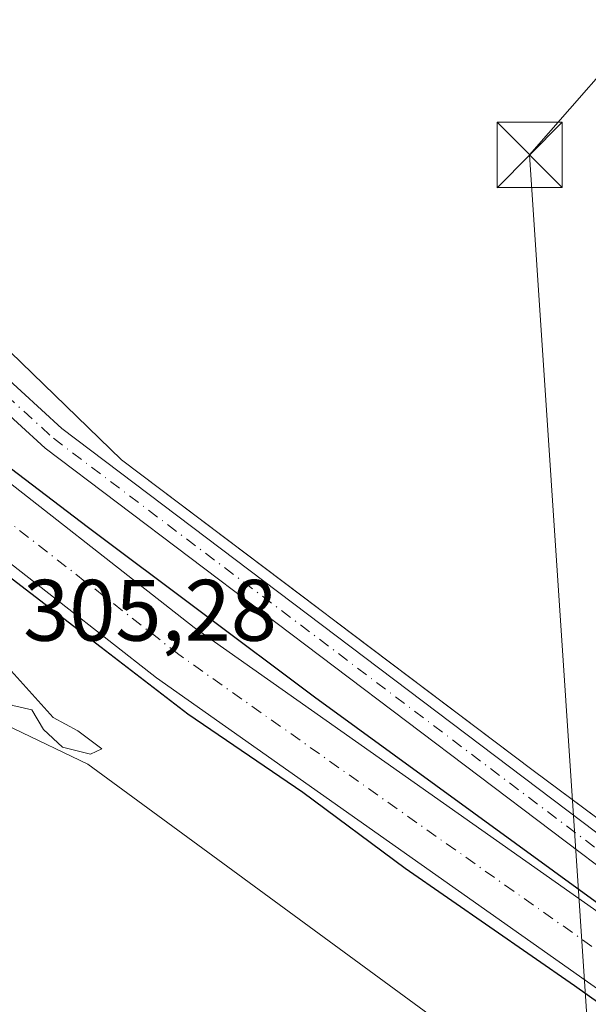
# Model space of a CAD drawing. Units: metres. Extents: x 612076 to 615563, y 4652986 to 4655354.
# Drawn here: x 613271 to 613336, y 4654496 to 4654609 of the extents above; entities that cross this region are included whole.
import ezdxf

# ---------------------------------------------------------------- set-up
doc = ezdxf.new("R2010")
doc.units = ezdxf.units.M
doc.header["$MEASUREMENT"] = 0
doc.linetypes.add('DGN Style 4', pattern=[2.6384748266838614, 1.318413404963828, -0.6592067024819142, 0.001648016756204785, -0.6592067024819142])
for name, color, linetype, lineweight in [('Agrupación de edificios CxS', 7, 'Continuous', 0), ('Corriente artificial Cxs', 4, 'Continuous', 13), ('Corriente artificial eje', 142, 'DGN Style 4', 0), ('Curva de nivel maestra', 30, 'Continuous', 30), ('Curva de nivel normal', 30, 'Continuous', 0), ('Instalación de seguridad ciudadana CxS', 111, 'Continuous', 0), ('Matorral CxS', 135, 'Continuous', 0), ('Núcleo urbano CxS', 7, 'Continuous', 0), ('Pastizal CxS', 92, 'Continuous', 0), ('Pista no pavimentada Cxs', 111, 'Continuous', 0), ('Pista no pavimentada eje', 91, 'DGN Style 4', 0), ('Rótulo de punto de cota en terreno', 7, 'Continuous', 0), ('Suelo desnudo CxS', 253, 'Continuous', 0), ('Tendido', 6, 'Continuous', 0), ('Torre de tendido puntual', 7, 'Continuous', 0)]:
    doc.layers.add(name, color=color, linetype=linetype, lineweight=lineweight)
doc.styles.add('Style-Arial', font='txt')

# ---------------------------------------------------------------- blocks, each defined once
blk = doc.blocks.new('*U9')
at = {"layer": 'Suelo desnudo CxS', "color": 253, "linetype": 'Continuous', "lineweight": 0}
for points in [[(612995.1791000003, 4654593.103900001, 299.9401999999973), (613020.2642999999, 4654610.109099999, 299.7857999999979), (613024.8173000002, 4654613.013900001, 299.5008999999991), (613042.8574999999, 4654624.524300001, 298.2899999999936), (613056.1640999997, 4654628.702299999, 298.1910000000062), (613068.7483000001, 4654632.654300001, 298.9112000000023), (613106.1573000001, 4654636.5637, 299.9729999999981), (613131.3309000004, 4654638.258300001, 299.6447000000044), (613155.9654999999, 4654642.6897, 300.6208000000042), (613186.7015000005, 4654643.8619, 300.8549999999959), (613205.1801000005, 4654641.049100001, 301.0972000000039), (613216.6728999997, 4654638.099500001, 301.2504000000045), (613229.5573000005, 4654628.826099999, 301.7826000000059), (613236.8207, 4654622.777899999, 301.7936999999947), (613246.5488999998, 4654612.081599999, 302.0492999999988), (613244.2640000005, 4654610.1713, 302.0964999999997), (613237.8754000004, 4654604.83, 302.0347000000039), (613262.2171, 4654578.062899999, 303.5567000000011), (613282.7224000003, 4654558.2191, 303.9033000000054), (613303.7575000003, 4654542.3325, 302.9467000000004), (613308.9967, 4654538.375600001, 302.8364000000001), (613330.0168000003, 4654522.500299999, 302.5547999999981), (613358.3530000001, 4654501.4209, 302.2088999999978)], [(613351.8601000002, 4654487.1801, 299.7350000000006), (613286.7301000003, 4654533.130100001, 300.7234000000026), (613259.3201000001, 4654554.600099999, 301.1601999999984), (613241.2801000001, 4654574.2401, 300.3460000000051), (613227.0730999997, 4654592.368100001, 300.5657000000065), (613225.7001, 4654594.120100001, 301.1349999999948), (613218.4801000003, 4654604.5001, 300.6432999999961), (613217.6705, 4654605.4376, 300.2989999999991), (613213.2901, 4654610.5101, 299.991399999999), (613209.8717999998, 4654613.544700001, 299.9698999999964), (613209.1221000003, 4654614.2104, 299.9425999999949), (613206.3400999998, 4654616.6801, 299.5800000000018), (613198.0401, 4654621.720100001, 299.7029999999941), (613191.4501, 4654624.1601, 300.1460999999982), (613182.0401, 4654626.0601, 299.6463999999978), (613181.6259000005, 4654626.029100001, 299.6818999999959), (613178.8228000002, 4654625.819599999, 299.912599999996), (613165.7200999996, 4654624.840100001, 300.1367000000027), (613150.8393000001, 4654622.731899999, 299.3084999999992), (613069.4401000004, 4654611.200099999, 299.4937000000064), (613046.2901, 4654607.030099999, 299.5194000000047), (613031.1700999998, 4654601.120100001, 299.7991000000038), (613018.1201, 4654594.5701, 299.7051000000066), (613008.4301000005, 4654587.370100001, 299.1098000000056)]]:
    blk.add_polyline3d(points, dxfattribs=at)
blk = doc.blocks.new('*U15')
at = {"layer": 'Pastizal CxS', "color": 92, "linetype": 'Continuous', "lineweight": 0}
blk.add_polyline3d([(613123.5546000004, 4654495.3565, 304.6582999999956), (613181.6683, 4654551.254699999, 302.3472000000039), (613204.3879000006, 4654571.8268, 302.0350999999937), (613219.2128999997, 4654554.879699999, 302.0782000000036), (613233.5056999996, 4654542.9781, 302.0215999999928), (613253.4313000003, 4654535.4145, 303.8696000000054), (613278.8289000001, 4654523.211300001, 304.0890999999974), (613458.8444999997, 4654391.1249, 302.5360999999975)], dxfattribs=at)
blk = doc.blocks.new('5TTEND')
at = {"layer": 'Instalación de seguridad ciudadana CxS', "color": 7, "linetype": 'Continuous', "lineweight": 0}
for p, q in [((-0.375, 0.3754), (0.375, -0.3746)), ((0.3720000000000001, 0.3784000000000001), (-0.3720000000000001, -0.3776))]:
    blk.add_line(p, q, dxfattribs=at)
at = {"layer": 'Instalación de seguridad ciudadana CxS', "color": 7, "linetype": 'Continuous', "lineweight": 0, "flags": 128}
blk.add_lwpolyline([(-0.375, -0.3746), (0.375, -0.3746), (0.375, 0.3754), (-0.375, 0.3754), (-0.3720000000000001, -0.3776)], dxfattribs=at)

msp = doc.modelspace()

# ---------------------------------------------------------------- linework, layer by layer
at = {"layer": 'Agrupación de edificios CxS', "color": 7, "linetype": 'Continuous', "lineweight": 0}
for points in [[(613478.2483000001, 4654414.221899999, 301.7937999999995), (613444.4493000006, 4654438.8256, 301.5899999999965), (613384.2565000001, 4654482.1512, 302.0081000000064), (613330.0168000003, 4654522.500299999, 302.5397999999986), (613282.7224000003, 4654558.2191, 303.8111000000063), (613262.2171, 4654578.062899999, 303.6916999999958), (613237.8754000004, 4654604.83, 302.3432999999932), (613246.5488999998, 4654612.081599999, 302.1823000000004), (613247.5856999997, 4654610.9417, 302.3436999999976), (613255.6196999997, 4654618.2163, 302.5173999999971), (613318.4935999997, 4654674.0011, 303.3181000000041), (613328.6074999999, 4654682.9747, 303.5289000000048), (613335.4880999997, 4654689.079299999, 303.7859000000026), (613359.0653999997, 4654709.830900001, 304.6435999999958), (613370.3821, 4654714.232799999, 304.9814000000042), (613393.7936000006, 4654732.646000001, 305.8466999999946)], [(613545.9833000004, 4654364.7421, 301.8222999999998), (613489.4285000004, 4654406.0834, 302.0099999999948), (613444.4493000006, 4654438.8256, 301.5899999999965), (613384.2565000001, 4654482.1512, 302.0081000000064), (613330.0168000003, 4654522.500299999, 302.5397999999986), (613282.7224000003, 4654558.2191, 303.8111000000063), (613262.2171, 4654578.062899999, 303.6916999999958), (613237.8754000004, 4654604.83, 302.3432999999932), (613246.5488999998, 4654612.081599999, 302.1823000000004), (613247.5856999997, 4654610.9417, 302.3436999999976), (613255.6196999997, 4654618.2163, 302.5173999999971), (613318.4935999997, 4654674.0011, 303.3181000000041), (613328.6074999999, 4654682.9747, 303.5289000000048)]]:
    msp.add_polyline3d(points, dxfattribs=at)
at = {"layer": 'Corriente artificial Cxs', "color": 4, "linetype": 'Continuous', "lineweight": 13}
msp.add_polyline3d([(613472.0701000001, 4654408.460100001, 300.4186000000045), (613467.6601, 4654402.700099999, 300.0718999999954), (613384.0900999998, 4654462.920100001, 300.3098999999929), (613351.8601000002, 4654487.1801, 299.7350000000006), (613286.7301000003, 4654533.130100001, 300.7234000000026), (613259.3201000001, 4654554.600099999, 301.1601999999984), (613241.2801000001, 4654574.2401, 300.3460000000051), (613225.7001, 4654594.120100001, 301.1349999999948), (613231.1001000004, 4654599.0001, 301.4168999999966), (613246.8101000005, 4654578.940099999, 300.1811000000016), (613264.2600999996, 4654559.940099999, 300.8377000000037), (613291.0601000005, 4654538.950099999, 300.2609999999986), (613356.1300999997, 4654493.040100001, 300.5258000000031), (613388.4001000002, 4654468.7601, 300.3429000000033)], close=True, dxfattribs=at)
for points in [[(613231.1001000004, 4654599.0001, 301.4168999999966), (613246.8101000005, 4654578.940099999, 300.1811000000016), (613264.2600999996, 4654559.940099999, 300.8377000000037), (613291.0601000005, 4654538.950099999, 300.2609999999986), (613356.1300999997, 4654493.040100001, 300.5258000000031), (613388.4001000002, 4654468.7601, 300.3429000000033), (613472.0701000001, 4654408.460100001, 300.4186000000045)], [(613467.6601, 4654402.700099999, 300.0718999999954), (613384.0900999998, 4654462.920100001, 300.3098999999929), (613351.8601000002, 4654487.1801, 299.7350000000006), (613286.7301000003, 4654533.130100001, 300.7234000000026), (613259.3201000001, 4654554.600099999, 301.1601999999984), (613241.2801000001, 4654574.2401, 300.3460000000051), (613225.7001, 4654594.120100001, 301.1349999999948)]]:
    msp.add_polyline3d(points, dxfattribs=at)
at = {"layer": 'Corriente artificial eje', "color": 142, "linetype": 'DGN Style 4', "lineweight": 0}
msp.add_polyline3d([(613469.8832, 4654405.603800001, 299.7442000000011), (613388.2943000002, 4654464.3751, 299.6748999999982), (613352.3969999999, 4654491.215500001, 299.5062000000034), (613289.3036000002, 4654535.816000001, 299.7970999999961), (613265.0557000004, 4654554.7338, 300.3266000000003), (613264.4634999996, 4654555.241699999, 300.3068999999959)], dxfattribs=at)
at = {"layer": 'Curva de nivel maestra', "color": 30, "linetype": 'Continuous', "lineweight": 30, "elevation": 300, "flags": 128}
for points in [[(613231.6551000001, 4654599.510199999), (613233.6706999998, 4654597.626399999), (613235.4698999999, 4654595.403899999), (613238.9889000002, 4654590.905999999), (613253.0118000006, 4654574.634099999), (613260.4201999997, 4654565.505899999), (613265.8441000005, 4654560.3466), (613278.9409999996, 4654550.424699999), (613304.8702999996, 4654530.977800001), (613346.2775999998, 4654500.815199999), (613363.7401999999, 4654488.644300001), (613381.1550000003, 4654476.260500001), (613387.5526999999, 4654471.710999999), (613421.4194999998, 4654447.237000001), (613455.4184999998, 4654422.630700001), (613467.1045000004, 4654413.484300001), (613471.2934999998, 4654410.221700001), (613472.4600999998, 4654408.975199999)], [(613225.1118000001, 4654593.5897), (613227.1688000001, 4654590.9738), (613228.5378000002, 4654587.731000001), (613233.6972000003, 4654582.307), (613238.3273999998, 4654576.486199999), (613248.1169999996, 4654565.6382), (613258.8327000003, 4654553.467399999), (613267.9607999995, 4654546.191299999), (613280.3963000001, 4654536.666300001), (613290.3180999998, 4654528.9934), (613303.5472999997, 4654519.997500001), (613315.3213000001, 4654511.2663), (613334.7681999998, 4654497.772500001), (613352.6276000004, 4654485.0725), (613359.2422000002, 4654480.045399999), (613381.1550000003, 4654463.580600001), (613383.1870999997, 4654462.0537), (613402.7663000004, 4654448.163000001), (613421.5516999997, 4654433.7432), (613436.8975999998, 4654423.8213), (613452.7725999998, 4654411.7827), (613461.9802000001, 4654405.564999999), (613465.1021999996, 4654403.501300001), (613467.1001000004, 4654401.975199999)]]:
    msp.add_lwpolyline(points, dxfattribs=at)
at = {"layer": 'Curva de nivel normal', "color": 30, "linetype": 'Continuous', "lineweight": 0, "elevation": 305, "flags": 128}
msp.add_lwpolyline([(613261.5899999999, 4654540.020099999), (613260.6699999999, 4654538.9001), (613261.9199999999, 4654536.3201), (613266.8300000001, 4654531.670100001), (613270.2400000002, 4654529.970100001), (613272.4100000003, 4654529.4801), (613273.7400000002, 4654527.190099999), (613275.9500000002, 4654525.190099999), (613279.1399999997, 4654524.380100001), (613280.4699999997, 4654524.9801), (613277.6799999997, 4654527.0701), (613274.8499999996, 4654528.5701), (613269.3399999999, 4654534.7301), (613263.1500000004, 4654539.2401), (613261.5899999999, 4654540.020099999)], dxfattribs=at)
at = {"layer": 'Matorral CxS', "color": 135, "linetype": 'Continuous', "lineweight": 0}
for points in [[(613587.8415000001, 4654300.663699999, 301.7489999999962), (613460.9247000003, 4654389.813899999, 302.3435999999929), (613458.8444999997, 4654391.1249, 302.5360999999975), (613278.8289000001, 4654523.211300001, 304.0890999999974), (613253.4313000003, 4654535.4145, 303.8696000000054), (613233.5056999996, 4654542.9781, 302.0215999999928), (613219.2128999997, 4654554.879699999, 302.0782000000036), (613204.3879000006, 4654571.8268, 302.0350999999937), (613224.5203, 4654590.056600001, 301.5687999999937), (613227.0730999997, 4654592.368100001, 300.5657000000065), (613241.2801000001, 4654574.2401, 300.3460000000051), (613259.3201000001, 4654554.600099999, 301.1601999999984), (613286.7301000003, 4654533.130100001, 300.7234000000026), (613351.8601000002, 4654487.1801, 299.7350000000006), (613384.0900999998, 4654462.920100001, 300.3098999999929), (613467.6601, 4654402.700099999, 300.0718999999954), (613472.9001000002, 4654399.8301, 299.9847000000009), (613633.1001000004, 4654284.710100001, 299.9416000000056)], [(613227.0730999997, 4654592.368100001, 300.5657000000065), (613241.2801000001, 4654574.2401, 300.3460000000051), (613259.3201000001, 4654554.600099999, 301.1601999999984), (613286.7301000003, 4654533.130100001, 300.7234000000026), (613351.8601000002, 4654487.1801, 299.7350000000006), (613384.0900999998, 4654462.920100001, 300.3098999999929), (613467.6601, 4654402.700099999, 300.0718999999954), (613472.9001000002, 4654399.8301, 299.9847000000009), (613633.1001000004, 4654284.710100001, 299.9416000000056), (613648.3901000004, 4654272.120100001, 299.9263999999966), (613659.2701000003, 4654261.610099999, 299.8974000000017), (613671.6101000002, 4654246.9801, 300.0393999999943), (613685.9501, 4654228.210100001, 299.7274000000034), (613688.8201000001, 4654223.780099999, 300.2213999999949), (613705.9001000002, 4654199.5001, 300.3332999999984), (613714.9700999996, 4654189.600099999, 300.2657999999938), (613733.3201000001, 4654174.620100001, 300.2814999999973), (613745.9938000003, 4654168.150599999, 299.7131999999983), (613746.7001, 4654167.790100001, 299.6330000000016), (613748.5363999996, 4654167.239200001, 299.5899000000064), (613770.5000999998, 4654160.6501, 300.165399999998), (613806.3000999996, 4654152.970100001, 299.2559000000037), (613886.3601000002, 4654133.7601, 299.8760000000038)], [(613204.3879000006, 4654571.8268, 302.0350999999937), (613219.2128999997, 4654554.879699999, 302.0782000000036), (613233.5056999996, 4654542.9781, 302.0215999999928), (613253.4313000003, 4654535.4145, 303.8696000000054), (613278.8289000001, 4654523.211300001, 304.0890999999974), (613458.8444999997, 4654391.1249, 302.5360999999975), (613460.9247000003, 4654389.813899999, 302.3435999999929), (613587.8415000001, 4654300.663699999, 301.7489999999962), (613619.0544999996, 4654277.250700001, 301.6147000000055), (613640.6640999997, 4654258.0407, 301.7866000000067), (613662.8749000002, 4654234.6273, 301.8356000000058), (613667.9439000003, 4654227.9979, 302.1848000000027), (613674.0334999999, 4654220.033500001, 301.7795000000042)]]:
    msp.add_polyline3d(points, dxfattribs=at)
at = {"layer": 'Núcleo urbano CxS', "color": 7, "linetype": 'Continuous', "lineweight": 0}
for points in [[(613506.1294999998, 4654393.8751, 301.7819000000018), (613489.4285000004, 4654406.0834, 301.9921999999933), (613455.5307999998, 4654430.7589, 301.5703000000067), (613448.9692000002, 4654435.535399999, 301.524900000004), (613444.4493000006, 4654438.8256, 301.5472000000009), (613384.2565000001, 4654482.1512, 302.0043000000005), (613361.9889000002, 4654498.716200001, 302.1637000000046), (613358.3530000001, 4654501.4209, 302.2088999999978), (613330.0168000003, 4654522.500299999, 302.5547999999981), (613308.9967, 4654538.375600001, 302.8364000000001), (613303.7575000003, 4654542.3325, 302.9467000000004), (613282.7224000003, 4654558.2191, 303.9033000000054), (613262.2171, 4654578.062899999, 303.5567000000011), (613237.8754000004, 4654604.83, 302.0347000000039), (613244.2640000005, 4654610.1713, 302.0964999999997), (613246.5488999998, 4654612.081599999, 302.0492999999988), (613247.5856999997, 4654610.9417, 302.161500000002), (613255.6196999997, 4654618.2163, 302.2087000000029), (613318.4935999997, 4654674.0011, 303.2973000000056), (613328.6074999999, 4654682.9747, 303.5213999999978)], [(613246.5488999998, 4654612.081599999, 302.0492999999988), (613244.2640000005, 4654610.1713, 302.0964999999997), (613237.8754000004, 4654604.83, 302.0347000000039), (613262.2171, 4654578.062899999, 303.5567000000011), (613282.7224000003, 4654558.2191, 303.9033000000054), (613303.7575000003, 4654542.3325, 302.9467000000004), (613308.9967, 4654538.375600001, 302.8364000000001), (613330.0168000003, 4654522.500299999, 302.5547999999981), (613358.3530000001, 4654501.4209, 302.2088999999978), (613361.9889000002, 4654498.716200001, 302.1637000000046), (613384.2565000001, 4654482.1512, 302.0043000000005), (613444.4493000006, 4654438.8256, 301.5472000000009), (613448.9692000002, 4654435.535399999, 301.524900000004), (613455.5307999998, 4654430.7589, 301.5703000000067), (613489.4285000004, 4654406.0834, 301.9921999999933), (613506.1294999998, 4654393.8751, 301.7819000000018)]]:
    msp.add_polyline3d(points, dxfattribs=at)
at = {"layer": 'Pastizal CxS', "color": 92, "linetype": 'Continuous', "lineweight": 0}
msp.add_polyline3d([(613204.3879000006, 4654571.8268, 302.0350999999937), (613219.2128999997, 4654554.879699999, 302.0782000000036), (613233.5056999996, 4654542.9781, 302.0215999999928), (613253.4313000003, 4654535.4145, 303.8696000000054), (613278.8289000001, 4654523.211300001, 304.0890999999974), (613458.8444999997, 4654391.1249, 302.5360999999975), (613460.9247000003, 4654389.813899999, 302.3435999999929), (613587.8415000001, 4654300.663699999, 301.7489999999962), (613619.0544999996, 4654277.250700001, 301.6147000000055), (613640.6640999997, 4654258.0407, 301.7866000000067), (613662.8749000002, 4654234.6273, 301.8356000000058), (613667.9439000003, 4654227.9979, 302.1848000000027), (613674.0334999999, 4654220.033500001, 301.7795000000042)], dxfattribs=at)
at = {"layer": 'Pista no pavimentada Cxs', "color": 111, "linetype": 'Continuous', "lineweight": 0}
msp.add_polyline3d([(613476.9288999997, 4654413.471700001, 301.8212000000058), (613477.0000999998, 4654413.4202, 301.8218000000052), (613477.9801000003, 4654412.715100001, 301.8301999999967), (613478.9600999998, 4654412.0101, 301.8159000000014), (613479.2301000003, 4654411.814300001, 301.8125), (613648.4401000004, 4654289.140100001, 301.827099999995), (613669.2100999998, 4654270.7501, 301.5939000000071), (613691.3701, 4654244.2401, 301.7158999999957), (613697.3787000002, 4654234.7433, 301.5109999999986), (613696.3202999998, 4654233.988700001, 301.4409000000014), (613694.9757000003, 4654232.9955, 301.2813000000024), (613688.9700999996, 4654242.5001, 301.6175999999978), (613667.0900999998, 4654268.6801, 301.3956000000035), (613646.5800999999, 4654286.8301, 301.1364000000031), (613477.1401000004, 4654409.670100001, 301.6696999999986), (613475.4801000003, 4654410.870100001, 301.6236000000063), (613357.0701000001, 4654496.710100001, 301.9839000000065), (613273.9501, 4654559.540100001, 303.9495000000024), (613264.3800999997, 4654568.270099999, 304.2697999999946), (613231.6201, 4654603.090100001, 302.0288), (613233.8400999998, 4654605.050100001, 302.101800000004), (613266.4600999998, 4654570.380100001, 304.3861999999936), (613275.8400999998, 4654561.8201, 304.3886000000057), (613358.8300999999, 4654499.090100001, 302.2182999999932)], close=True, dxfattribs=at)
for points in [[(613233.8400999998, 4654605.050100001, 302.101800000004), (613266.4600999998, 4654570.380100001, 304.3861999999936), (613275.8400999998, 4654561.8201, 304.3886000000057), (613358.8300999999, 4654499.090100001, 302.2182999999932), (613476.9288999997, 4654413.471700001, 301.8212000000058)], [(613475.4801000003, 4654410.870100001, 301.6236000000063), (613357.0701000001, 4654496.710100001, 301.9839000000065), (613273.9501, 4654559.540100001, 303.9495000000024), (613264.3800999997, 4654568.270099999, 304.2697999999946), (613231.6201, 4654603.090100001, 302.0288)]]:
    msp.add_polyline3d(points, dxfattribs=at)
at = {"layer": 'Pista no pavimentada eje', "color": 91, "linetype": 'DGN Style 4', "lineweight": 0}
msp.add_polyline3d([(613230.5173000004, 4654606.421700001, 301.9700000000012), (613265.4200999998, 4654569.325099999, 304.3478000000032), (613274.8951000003, 4654560.6801, 304.2125999999989), (613357.9501, 4654497.9001, 302.2133000000031), (613476.7276999997, 4654411.793500001, 301.7866999999969)], dxfattribs=at)
at = {"layer": 'Suelo desnudo CxS', "color": 253, "linetype": 'Continuous', "lineweight": 0}
for points in [[(613246.5488999998, 4654612.081599999, 302.0492999999988), (613244.2640000005, 4654610.1713, 302.0964999999997), (613237.8754000004, 4654604.83, 302.0347000000039), (613262.2171, 4654578.062899999, 303.5567000000011), (613282.7224000003, 4654558.2191, 303.9033000000054), (613303.7575000003, 4654542.3325, 302.9467000000004), (613308.9967, 4654538.375600001, 302.8364000000001), (613330.0168000003, 4654522.500299999, 302.5547999999981), (613358.3530000001, 4654501.4209, 302.2088999999978), (613361.9889000002, 4654498.716200001, 302.1637000000046), (613384.2565000001, 4654482.1512, 302.0043000000005), (613444.4493000006, 4654438.8256, 301.5472000000009), (613448.9692000002, 4654435.535399999, 301.524900000004), (613455.5307999998, 4654430.7589, 301.5703000000067), (613489.4285000004, 4654406.0834, 301.9921999999933), (613506.1294999998, 4654393.8751, 301.7819000000018)], [(613227.0730999997, 4654592.368100001, 300.5657000000065), (613241.2801000001, 4654574.2401, 300.3460000000051), (613259.3201000001, 4654554.600099999, 301.1601999999984), (613286.7301000003, 4654533.130100001, 300.7234000000026), (613351.8601000002, 4654487.1801, 299.7350000000006), (613384.0900999998, 4654462.920100001, 300.3098999999929), (613467.6601, 4654402.700099999, 300.0718999999954), (613472.9001000002, 4654399.8301, 299.9847000000009), (613633.1001000004, 4654284.710100001, 299.9416000000056), (613648.3901000004, 4654272.120100001, 299.9263999999966), (613659.2701000003, 4654261.610099999, 299.8974000000017), (613671.6101000002, 4654246.9801, 300.0393999999943), (613685.9501, 4654228.210100001, 299.7274000000034), (613688.8201000001, 4654223.780099999, 300.2213999999949), (613705.9001000002, 4654199.5001, 300.3332999999984), (613714.9700999996, 4654189.600099999, 300.2657999999938), (613733.3201000001, 4654174.620100001, 300.2814999999973), (613745.9938000003, 4654168.150599999, 299.7131999999983), (613746.7001, 4654167.790100001, 299.6330000000016), (613748.5363999996, 4654167.239200001, 299.5899000000064), (613770.5000999998, 4654160.6501, 300.165399999998), (613806.3000999996, 4654152.970100001, 299.2559000000037), (613886.3601000002, 4654133.7601, 299.8760000000038)]]:
    msp.add_polyline3d(points, dxfattribs=at)
at = {"layer": 'Tendido', "color": 6, "linetype": 'Continuous', "lineweight": 0}
msp.add_polyline3d([(612221.8331000004, 4652987.386499999, 317.7357000000048), (612335.9181000004, 4653151.957000001, 316.9658999999957), (612385.7599, 4653224.403700001, 315.0421000000061), (612452.1057000002, 4653320.8397, 315.7100000000065), (612535.5887000002, 4653442.178300001, 313.5938000000024), (612639.2999999998, 4653592.949999999, 312.5804999999964), (612733.8600000005, 4653729.0404, 312.5126000000019), (612828.4199999999, 4653862.640000001, 316.0047999999952), (613032.6255000001, 4653906.302100001, 309.3236999999936), (613256.5629000004, 4653951.5759, 311.0430999999954), (613365.4655999999, 4654050.477399999, 306.8632999999973), (613344.1188000003, 4654374.268999999, 303.7002000000066), (613329.6100000005, 4654593.26, 303.875199999995), (613457.2090999996, 4654739.5031, 316.5877000000037), (613619.8600000005, 4654926.67, 325.1193999999959), (613800.3173000002, 4655029.7141, 316.8188999999985), (613984.8563999999, 4655134.107000001, 306.0152999999991), (613999.9954000004, 4655292.205200001, 309.5154000000039), (614003.7706000004, 4655329.7083, 300.7324999999983)], dxfattribs=at)

# ---------------------------------------------------------------- block references
at = {"layer": 'Pastizal CxS', "color": 92, "linetype": 'Continuous', "lineweight": 0}
msp.add_blockref('*U15', (0, 0), dxfattribs=at)
at = {"layer": 'Suelo desnudo CxS', "color": 253, "linetype": 'Continuous', "lineweight": 0}
msp.add_blockref('*U9', (0, 0), dxfattribs=at)
at = {"layer": 'Torre de tendido puntual', "color": 7, "linetype": 'Continuous', "lineweight": 0, "xscale": 10, "yscale": 10, "zscale": 10}
msp.add_blockref('5TTEND', (613329.6100000005, 4654593.26, 303.875199999995), dxfattribs=at)

# ---------------------------------------------------------------- texts
at = {"layer": 'Rótulo de punto de cota en terreno', "color": 7, "linetype": 'Continuous', "lineweight": 0, "style": 'Style-Arial'}
msp.add_text('305,28', height=7.000000000000002, dxfattribs=at).set_placement((613271.4096999997, 4654537.409700001))

doc.saveas('drawing.dxf')
